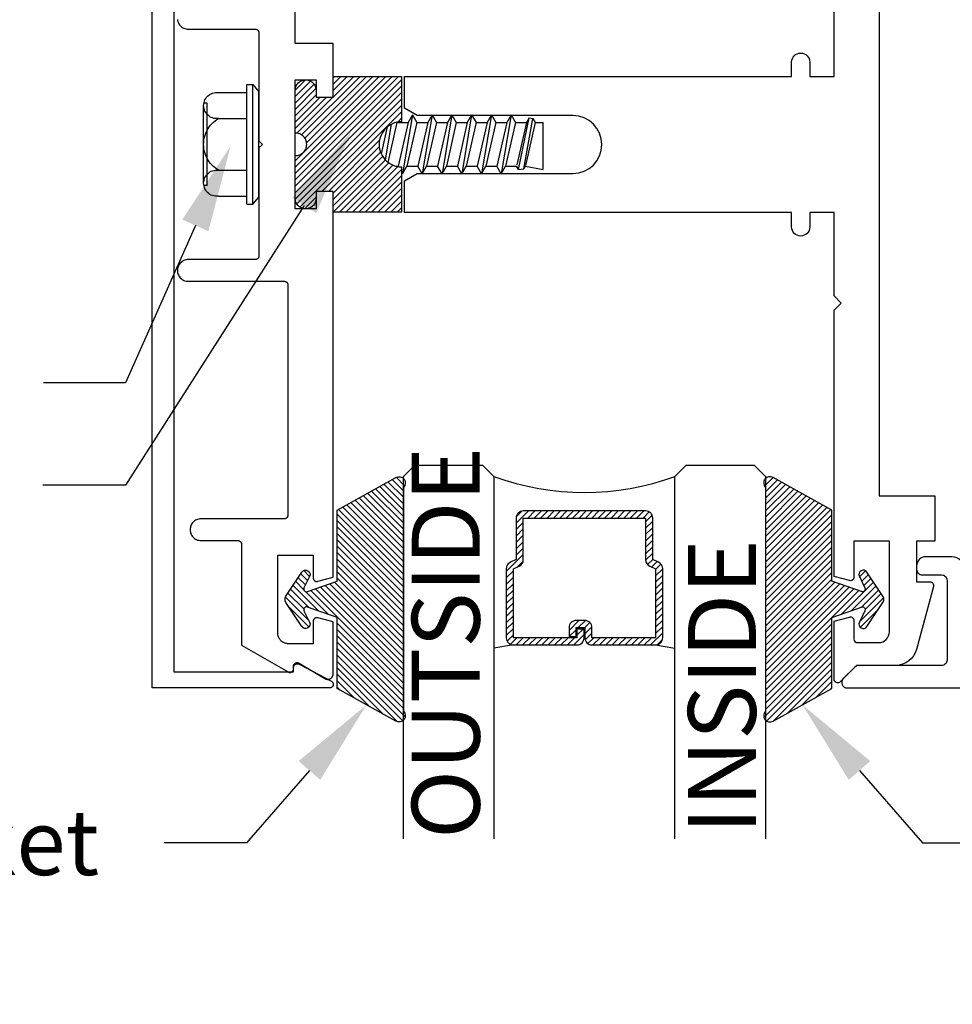
# Model space of a CAD drawing. Units: inches. Extents: x 0 to 108, y 0 to 43.
# Drawn here: x 3 to 5, y 26 to 29 of the extents above; entities that cross this region are included whole.
import ezdxf
from ezdxf import colors
from ezdxf.entities.mleader import LeaderData, LeaderLine
from ezdxf.math import Vec2, Vec3

# ---------------------------------------------------------------- set-up
doc = ezdxf.new("R2010")
doc.units = ezdxf.units.IN
doc.header["$LTSCALE"] = 0.5
doc.header["$MEASUREMENT"] = 0
for name, color, linetype in [('Arcadia-Profile', 6, 'Continuous'), ('Arcadia-Shade', 8, 'Continuous'), ('Arcadia-Text', 3, 'Continuous')]:
    doc.layers.add(name, color=color, linetype=linetype)
doc.styles.get("Standard").update_dxf_attribs({"font": 'ARIALN.TTF'})
pattern_1 = [(45, (-30.979591, 80.587372), (-0.0088388348, 0.0088388348), [])]

# ---------------------------------------------------------------- blocks, each defined once
blk = doc.blocks.new('OPG1986IP')
at = {"layer": 'Arcadia-Shade', "lineweight": -3}
h = blk.add_hatch(dxfattribs=at)
h.set_pattern_fill('ANSI31', color=256, scale=0.1, style=0)
h.set_pattern_definition(pattern_1)
h.paths.add_polyline_path([(-0.4324, -0.014), (-0.4274, -0.0098), (-0.4219, -0.0063), (-0.4161, -0.0033), (-0.4101, -0.0009), (-0.4039, 0.0008), (-0.4039, 0.0008), (-0.3974, 0.0019), (-0.3909, 0.0023), (-0.3909, 0.1273), (-0.5799, 0.1273), (-0.5799, 0.0698), (-0.6269, 0.0698), (-0.6269, 0.0888), (-0.627, 0.0918), (-0.6275, 0.0948), (-0.6283, 0.0977), (-0.6294, 0.1006), (-0.6308, 0.1033), (-0.6324, 0.1058), (-0.6343, 0.1082), (-0.6365, 0.1103), (-0.6388, 0.1122), (-0.6414, 0.1139), (-0.6441, 0.1153), (-0.6469, 0.1163), (-0.6498, 0.1171), (-0.6528, 0.1176), (-0.6559, 0.1178), (-0.6589, 0.1176), (-0.6619, 0.1171), (-0.6648, 0.1163), (-0.6677, 0.1153), (-0.6704, 0.1139), (-0.6729, 0.1122), (-0.6753, 0.1103), (-0.6774, 0.1082), (-0.6793, 0.1058), (-0.681, 0.1033), (-0.6824, 0.1006), (-0.6835, 0.0977), (-0.6842, 0.0948), (-0.6847, 0.0918), (-0.6849, 0.0888), (-0.6849, -0.0292), (-0.6816, -0.0293), (-0.6783, -0.0297), (-0.6751, -0.0305), (-0.6719, -0.0316), (-0.669, -0.033), (-0.6661, -0.0348), (-0.6635, -0.0368), (-0.6612, -0.0391), (-0.659, -0.0417), (-0.6572, -0.0444), (-0.6557, -0.0474), (-0.6545, -0.0505), (-0.6536, -0.0537), (-0.6531, -0.0569), (-0.6529, -0.0602), (-0.6531, -0.0635), (-0.6536, -0.0668), (-0.6545, -0.07), (-0.6557, -0.0731), (-0.6572, -0.076), (-0.659, -0.0788), (-0.6612, -0.0813), (-0.6635, -0.0836), (-0.6661, -0.0857), (-0.669, -0.0874), (-0.6719, -0.0889), (-0.6751, -0.09), (-0.6783, -0.0907), (-0.6816, -0.0912), (-0.6849, -0.0912), (-0.6849, -0.2092), (-0.6847, -0.2123), (-0.6842, -0.2153), (-0.6835, -0.2182), (-0.6824, -0.221), (-0.681, -0.2237), (-0.6793, -0.2263), (-0.6774, -0.2286), (-0.6753, -0.2308), (-0.6729, -0.2327), (-0.6704, -0.2343), (-0.6677, -0.2357), (-0.6648, -0.2368), (-0.6619, -0.2376), (-0.6589, -0.2381), (-0.6559, -0.2382), (-0.6528, -0.2381), (-0.6498, -0.2376), (-0.6469, -0.2368), (-0.6441, -0.2357), (-0.6414, -0.2343), (-0.6388, -0.2327), (-0.6365, -0.2308), (-0.6343, -0.2286), (-0.6324, -0.2263), (-0.6308, -0.2237), (-0.6294, -0.221), (-0.6283, -0.2182), (-0.6275, -0.2153), (-0.627, -0.2123), (-0.6269, -0.2092), (-0.6269, -0.1902), (-0.5799, -0.1902), (-0.5799, -0.2469), (-0.579, -0.2477), (-0.3909, -0.2477), (-0.3909, -0.123), (-0.3912, -0.1227), (-0.3974, -0.1223), (-0.4038, -0.1213), (-0.4101, -0.1195), (-0.4161, -0.1172), (-0.4219, -0.1142), (-0.4284, -0.1099), (-0.4283, -0.1098), (-0.4324, -0.1065), (-0.437, -0.1019), (-0.4411, -0.0968), (-0.4446, -0.0913), (-0.4472, -0.0862), (-0.4472, -0.0863), (-0.4498, -0.0794), (-0.4515, -0.0732), (-0.4525, -0.0667), (-0.4529, -0.0602), (-0.4525, -0.0537), (-0.4515, -0.0473), (-0.4498, -0.041), (-0.4475, -0.0349), (-0.4446, -0.0291), (-0.4411, -0.0237), (-0.437, -0.0186)])
h = blk.add_hatch(dxfattribs=at)
h.set_pattern_fill('ANSI31', color=256, scale=0.1, style=0)
h.set_pattern_definition(pattern_1)
h.paths.add_polyline_path([(-0.4324, -0.014), (-0.4274, -0.0098), (-0.4219, -0.0063), (-0.4161, -0.0033), (-0.4101, -0.0009), (-0.4039, 0.0008), (-0.4039, 0.0008), (-0.3974, 0.0019), (-0.3909, 0.0023), (-0.3909, 0.1273), (-0.5799, 0.1273), (-0.5799, 0.0698), (-0.6269, 0.0698), (-0.6269, 0.0888), (-0.627, 0.0918), (-0.6275, 0.0948), (-0.6283, 0.0977), (-0.6294, 0.1006), (-0.6308, 0.1033), (-0.6324, 0.1058), (-0.6343, 0.1082), (-0.6365, 0.1103), (-0.6388, 0.1122), (-0.6414, 0.1139), (-0.6441, 0.1153), (-0.6469, 0.1163), (-0.6498, 0.1171), (-0.6528, 0.1176), (-0.6559, 0.1178), (-0.6589, 0.1176), (-0.6619, 0.1171), (-0.6648, 0.1163), (-0.6677, 0.1153), (-0.6704, 0.1139), (-0.6729, 0.1122), (-0.6753, 0.1103), (-0.6774, 0.1082), (-0.6793, 0.1058), (-0.681, 0.1033), (-0.6824, 0.1006), (-0.6835, 0.0977), (-0.6842, 0.0948), (-0.6847, 0.0918), (-0.6849, 0.0888), (-0.6849, -0.0292), (-0.6816, -0.0293), (-0.6783, -0.0297), (-0.6751, -0.0305), (-0.6719, -0.0316), (-0.669, -0.033), (-0.6661, -0.0348), (-0.6635, -0.0368), (-0.6612, -0.0391), (-0.659, -0.0417), (-0.6572, -0.0444), (-0.6557, -0.0474), (-0.6545, -0.0505), (-0.6536, -0.0537), (-0.6531, -0.0569), (-0.6529, -0.0602), (-0.6531, -0.0635), (-0.6536, -0.0668), (-0.6545, -0.07), (-0.6557, -0.0731), (-0.6572, -0.076), (-0.659, -0.0788), (-0.6612, -0.0813), (-0.6635, -0.0836), (-0.6661, -0.0857), (-0.669, -0.0874), (-0.6719, -0.0889), (-0.6751, -0.09), (-0.6783, -0.0907), (-0.6816, -0.0912), (-0.6849, -0.0912), (-0.6849, -0.2092), (-0.6847, -0.2123), (-0.6842, -0.2153), (-0.6835, -0.2182), (-0.6824, -0.221), (-0.681, -0.2237), (-0.6793, -0.2263), (-0.6774, -0.2286), (-0.6753, -0.2308), (-0.6729, -0.2327), (-0.6704, -0.2343), (-0.6677, -0.2357), (-0.6648, -0.2368), (-0.6619, -0.2376), (-0.6589, -0.2381), (-0.6559, -0.2382), (-0.6528, -0.2381), (-0.6498, -0.2376), (-0.6469, -0.2368), (-0.6441, -0.2357), (-0.6414, -0.2343), (-0.6388, -0.2327), (-0.6365, -0.2308), (-0.6343, -0.2286), (-0.6324, -0.2263), (-0.6308, -0.2237), (-0.6294, -0.221), (-0.6283, -0.2182), (-0.6275, -0.2153), (-0.627, -0.2123), (-0.6269, -0.2092), (-0.6269, -0.1902), (-0.5799, -0.1902), (-0.5799, -0.2469), (-0.579, -0.2477), (-0.3909, -0.2477), (-0.3909, -0.123), (-0.3912, -0.1227), (-0.3974, -0.1223), (-0.4038, -0.1213), (-0.4101, -0.1195), (-0.4161, -0.1172), (-0.4219, -0.1142), (-0.4284, -0.1099), (-0.4283, -0.1098), (-0.4324, -0.1065), (-0.437, -0.1019), (-0.4411, -0.0968), (-0.4446, -0.0913), (-0.4472, -0.0862), (-0.4472, -0.0863), (-0.4498, -0.0794), (-0.4515, -0.0732), (-0.4525, -0.0667), (-0.4529, -0.0602), (-0.4525, -0.0537), (-0.4515, -0.0473), (-0.4498, -0.041), (-0.4475, -0.0349), (-0.4446, -0.0291), (-0.4411, -0.0237), (-0.437, -0.0186)])
at = {"layer": 'Arcadia-Profile'}
blk.add_lwpolyline([(-0.6269, -0.1902), (-0.6269, -0.2092), (-0.627, -0.2123), (-0.6275, -0.2153), (-0.6283, -0.2182), (-0.6294, -0.221), (-0.6308, -0.2237), (-0.6324, -0.2263), (-0.6343, -0.2286), (-0.6365, -0.2308), (-0.6388, -0.2327), (-0.6414, -0.2343), (-0.6441, -0.2357), (-0.6469, -0.2368), (-0.6498, -0.2376), (-0.6528, -0.2381), (-0.6559, -0.2382), (-0.6589, -0.2381), (-0.6619, -0.2376), (-0.6648, -0.2368), (-0.6677, -0.2357), (-0.6704, -0.2343), (-0.6729, -0.2327), (-0.6753, -0.2308), (-0.6774, -0.2286), (-0.6793, -0.2263), (-0.681, -0.2237), (-0.6824, -0.221), (-0.6835, -0.2182), (-0.6842, -0.2153), (-0.6847, -0.2123), (-0.6849, -0.2092), (-0.6849, -0.0912), (-0.6816, -0.0912), (-0.6783, -0.0907), (-0.6751, -0.09), (-0.6719, -0.0889), (-0.669, -0.0874), (-0.6661, -0.0857), (-0.6635, -0.0836), (-0.6612, -0.0813), (-0.659, -0.0788), (-0.6572, -0.076), (-0.6557, -0.0731), (-0.6545, -0.07), (-0.6536, -0.0668), (-0.6531, -0.0635), (-0.6529, -0.0602), (-0.6531, -0.0569), (-0.6536, -0.0537), (-0.6545, -0.0505), (-0.6557, -0.0474), (-0.6572, -0.0444), (-0.659, -0.0417), (-0.6612, -0.0391), (-0.6635, -0.0368), (-0.6661, -0.0348), (-0.669, -0.033), (-0.6719, -0.0316), (-0.6751, -0.0305), (-0.6783, -0.0297), (-0.6816, -0.0293), (-0.6849, -0.0292), (-0.6849, 0.0888), (-0.6847, 0.0918), (-0.6842, 0.0948), (-0.6835, 0.0977), (-0.6824, 0.1006), (-0.681, 0.1033), (-0.6793, 0.1058), (-0.6774, 0.1082), (-0.6753, 0.1103), (-0.6729, 0.1122), (-0.6704, 0.1139), (-0.6677, 0.1153), (-0.6648, 0.1163), (-0.6619, 0.1171), (-0.6589, 0.1176), (-0.6559, 0.1178), (-0.6528, 0.1176), (-0.6498, 0.1171), (-0.6469, 0.1163), (-0.6441, 0.1153), (-0.6414, 0.1139), (-0.6388, 0.1122), (-0.6365, 0.1103), (-0.6343, 0.1082), (-0.6324, 0.1058), (-0.6308, 0.1033), (-0.6294, 0.1006), (-0.6283, 0.0977), (-0.6275, 0.0948), (-0.627, 0.0918), (-0.6269, 0.0888), (-0.6269, 0.0698), (-0.5799, 0.0698), (-0.5799, 0.1273), (-0.3909, 0.1273), (-0.3909, 0.0023), (-0.3974, 0.0019), (-0.4038, 0.0008), (-0.4101, -0.0009), (-0.4161, -0.0033), (-0.4219, -0.0063), (-0.4274, -0.0098), (-0.4324, -0.014), (-0.437, -0.0186), (-0.4411, -0.0237), (-0.4446, -0.0291), (-0.4475, -0.0349), (-0.4498, -0.041), (-0.4515, -0.0473), (-0.4525, -0.0537), (-0.4529, -0.0602), (-0.4525, -0.0667), (-0.4515, -0.0732), (-0.4498, -0.0794), (-0.4475, -0.0855), (-0.4446, -0.0913), (-0.4411, -0.0968), (-0.437, -0.1019), (-0.4324, -0.1065), (-0.4274, -0.1106), (-0.4219, -0.1142), (-0.4161, -0.1172), (-0.4101, -0.1195), (-0.4038, -0.1213), (-0.3974, -0.1223), (-0.3909, -0.1227), (-0.3909, -0.2477), (-0.5799, -0.2477), (-0.5799, -0.1902)], close=True, dxfattribs=at)
blk.add_lwpolyline([(-0.6269, -0.1902), (-0.6269, -0.2092), (-0.627, -0.2123), (-0.6275, -0.2153), (-0.6283, -0.2182), (-0.6294, -0.221), (-0.6308, -0.2237), (-0.6324, -0.2263), (-0.6343, -0.2286), (-0.6365, -0.2308), (-0.6388, -0.2327), (-0.6414, -0.2343), (-0.6441, -0.2357), (-0.6469, -0.2368), (-0.6498, -0.2376), (-0.6528, -0.2381), (-0.6559, -0.2382), (-0.6589, -0.2381), (-0.6619, -0.2376), (-0.6648, -0.2368), (-0.6677, -0.2357), (-0.6704, -0.2343), (-0.6729, -0.2327), (-0.6753, -0.2308), (-0.6774, -0.2286), (-0.6793, -0.2263), (-0.681, -0.2237), (-0.6824, -0.221), (-0.6835, -0.2182), (-0.6842, -0.2153), (-0.6847, -0.2123), (-0.6849, -0.2092), (-0.6849, -0.0912), (-0.6816, -0.0912), (-0.6783, -0.0907), (-0.6751, -0.09), (-0.6719, -0.0889), (-0.669, -0.0874), (-0.6661, -0.0857), (-0.6635, -0.0836), (-0.6612, -0.0813), (-0.659, -0.0788), (-0.6572, -0.076), (-0.6557, -0.0731), (-0.6545, -0.07), (-0.6536, -0.0668), (-0.6531, -0.0635), (-0.6529, -0.0602), (-0.6531, -0.0569), (-0.6536, -0.0537), (-0.6545, -0.0505), (-0.6557, -0.0474), (-0.6572, -0.0444), (-0.659, -0.0417), (-0.6612, -0.0391), (-0.6635, -0.0368), (-0.6661, -0.0348), (-0.669, -0.033), (-0.6719, -0.0316), (-0.6751, -0.0305), (-0.6783, -0.0297), (-0.6816, -0.0293), (-0.6849, -0.0292), (-0.6849, 0.0888), (-0.6847, 0.0918), (-0.6842, 0.0948), (-0.6835, 0.0977), (-0.6824, 0.1006), (-0.681, 0.1033), (-0.6793, 0.1058), (-0.6774, 0.1082), (-0.6753, 0.1103), (-0.6729, 0.1122), (-0.6704, 0.1139), (-0.6677, 0.1153), (-0.6648, 0.1163), (-0.6619, 0.1171), (-0.6589, 0.1176), (-0.6559, 0.1178), (-0.6528, 0.1176), (-0.6498, 0.1171), (-0.6469, 0.1163), (-0.6441, 0.1153), (-0.6414, 0.1139), (-0.6388, 0.1122), (-0.6365, 0.1103), (-0.6343, 0.1082), (-0.6324, 0.1058), (-0.6308, 0.1033), (-0.6294, 0.1006), (-0.6283, 0.0977), (-0.6275, 0.0948), (-0.627, 0.0918), (-0.6269, 0.0888), (-0.6269, 0.0698), (-0.5799, 0.0698), (-0.5799, 0.1273), (-0.3909, 0.1273), (-0.3909, 0.0023), (-0.3974, 0.0019), (-0.4038, 0.0008), (-0.4101, -0.0009), (-0.4161, -0.0033), (-0.4219, -0.0063), (-0.4274, -0.0098), (-0.4324, -0.014), (-0.437, -0.0186), (-0.4411, -0.0237), (-0.4446, -0.0291), (-0.4475, -0.0349), (-0.4498, -0.041), (-0.4515, -0.0473), (-0.4525, -0.0537), (-0.4529, -0.0602), (-0.4525, -0.0667), (-0.4515, -0.0732), (-0.4498, -0.0794), (-0.4475, -0.0855), (-0.4446, -0.0913), (-0.4411, -0.0968), (-0.437, -0.1019), (-0.4324, -0.1065), (-0.4274, -0.1106), (-0.4219, -0.1142), (-0.4161, -0.1172), (-0.4101, -0.1195), (-0.4038, -0.1213), (-0.3974, -0.1223), (-0.3909, -0.1227), (-0.3909, -0.2477), (-0.5799, -0.2477), (-0.5799, -0.1902)], close=True, dxfattribs=at)
at = {"layer": 'Arcadia-Profile', "extrusion": (0, -1e-16, -1)}
for points in [[(0.8964, 0.0112), (0.9005, 0.0109), (0.9046, 0.011), (0.9086, 0.0116), (0.9126, 0.0127), (0.9164, 0.0142), (0.9201, 0.0161), (0.9235, 0.0184), (0.9266, 0.0211), (0.9293, 0.0241), (0.9317, 0.0275), (0.9338, 0.0311), (0.9354, 0.0348), (0.9365, 0.0388), (0.9372, 0.0428), (0.9375, 0.0469), (0.9372, 0.051), (0.9365, 0.0551), (0.9354, 0.059), (0.9338, 0.0628), (0.9317, 0.0664), (0.9293, 0.0697), (0.9266, 0.0728), (0.9235, 0.0755), (0.9201, 0.0778), (0.9164, 0.0797), (0.9126, 0.0812), (0.9086, 0.0823), (0.9046, 0.0829), (0.9005, 0.083), (0.8964, 0.0827)], [(0.8964, 0.0112), (0.9005, 0.0109), (0.9046, 0.011), (0.9086, 0.0116), (0.9126, 0.0127), (0.9164, 0.0142), (0.9201, 0.0161), (0.9235, 0.0184), (0.9266, 0.0211), (0.9293, 0.0241), (0.9317, 0.0275), (0.9338, 0.0311), (0.9354, 0.0348), (0.9365, 0.0388), (0.9372, 0.0428), (0.9375, 0.0469), (0.9372, 0.051), (0.9365, 0.0551), (0.9354, 0.059), (0.9338, 0.0628), (0.9317, 0.0664), (0.9293, 0.0697), (0.9266, 0.0728), (0.9235, 0.0755), (0.9201, 0.0778), (0.9164, 0.0797), (0.9126, 0.0812), (0.9086, 0.0823), (0.9046, 0.0829), (0.9005, 0.083), (0.8964, 0.0827)], [(0.8964, 0.0827), (0.818, 0.0827)], [(0.8964, 0.0827), (0.818, 0.0827)], [(0.818, -0.2252), (0.818, 0.1048)], [(0.818, 0.1048), (0.8015, 0.1048)], [(0.818, -0.2252), (0.818, 0.1048)], [(0.818, 0.1048), (0.8015, 0.1048)], [(0.8015, -0.2252), (0.8015, 0.1048)], [(0.8015, 0.1048), (0.785, 0.0851)], [(0.8015, -0.2252), (0.8015, 0.1048)], [(0.8015, 0.1048), (0.785, 0.0851)], [(0.785, -0.2056), (0.785, 0.0851)], [(0.785, -0.2056), (0.785, 0.0851)], [(0.9276, 0.0536), (0.9375, 0.0536)], [(0.9276, 0.0536), (0.9375, 0.0536)], [(0.9375, -0.1674), (0.9375, 0.0469)], [(0.9375, -0.1674), (0.9375, 0.0469)], [(0.9276, -0.1741), (0.9276, 0.0536)], [(0.9276, -0.1741), (0.9276, 0.0536)], [(0.8964, -0.1317), (0.9012, -0.1286), (0.9059, -0.1252), (0.9103, -0.1215), (0.9144, -0.1175), (0.9182, -0.1132), (0.9218, -0.1087), (0.925, -0.1039), (0.9278, -0.0989), (0.9304, -0.0937), (0.9325, -0.0884), (0.9343, -0.0829), (0.9357, -0.0774), (0.9367, -0.0717), (0.9373, -0.066), (0.9375, -0.0602), (0.9373, -0.0545), (0.9367, -0.0488), (0.9357, -0.0431), (0.9343, -0.0375), (0.9325, -0.032), (0.9304, -0.0267), (0.9278, -0.0215), (0.925, -0.0166), (0.9218, -0.0118), (0.9182, -0.0072), (0.9144, -0.003), (0.9103, 0.001), (0.9059, 0.0048), (0.9012, 0.0082), (0.8964, 0.0112)], [(0.8964, -0.1317), (0.9012, -0.1286), (0.9059, -0.1252), (0.9103, -0.1215), (0.9144, -0.1175), (0.9182, -0.1132), (0.9218, -0.1087), (0.925, -0.1039), (0.9278, -0.0989), (0.9304, -0.0937), (0.9325, -0.0884), (0.9343, -0.0829), (0.9357, -0.0774), (0.9367, -0.0717), (0.9373, -0.066), (0.9375, -0.0602), (0.9373, -0.0545), (0.9367, -0.0488), (0.9357, -0.0431), (0.9343, -0.0375), (0.9325, -0.032), (0.9304, -0.0267), (0.9278, -0.0215), (0.925, -0.0166), (0.9218, -0.0118), (0.9182, -0.0072), (0.9144, -0.003), (0.9103, 0.001), (0.9059, 0.0048), (0.9012, 0.0082), (0.8964, 0.0112)], [(0.8964, 0.0112), (0.818, 0.0112)], [(0.8964, 0.0112), (0.818, 0.0112)], [(0.4035, 0), (0.4284, -0.1099)], [(0.4035, 0), (0.4284, -0.1099)], [(0.4039, 0.0008), (0.4035, 0)], [(0.4039, 0.0008), (0.4035, 0)], [(0.4035, 0), (0.3731, 0)], [(0.4035, 0), (0.3731, 0)], [(0.3731, 0), (0.4004, -0.1205)], [(0.3731, 0), (0.4004, -0.1205)], [(0.361, 0.0209), (0.3883, -0.1414)], [(0.361, 0.0209), (0.3883, -0.1414)], [(0.3489, 0), (0.3762, -0.1205)], [(0.3489, 0), (0.3762, -0.1205)], [(0.361, 0.0209), (0.3731, 0)], [(0.361, 0.0209), (0.3731, 0)], [(0.361, 0.0209), (0.3489, 0)], [(0.361, 0.0209), (0.3489, 0)], [(0.3489, 0), (0.3186, 0)], [(0.3489, 0), (0.3186, 0)], [(0.3186, 0), (0.3458, -0.1205)], [(0.3186, 0), (0.3458, -0.1205)], [(0.3065, 0.0209), (0.3337, -0.1414)], [(0.3065, 0.0209), (0.3337, -0.1414)], [(0.2944, 0), (0.3216, -0.1205)], [(0.2944, 0), (0.3216, -0.1205)], [(0.3065, 0.0209), (0.3186, 0)], [(0.3065, 0.0209), (0.3186, 0)], [(0.3065, 0.0209), (0.2944, 0)], [(0.3065, 0.0209), (0.2944, 0)], [(0.2944, 0), (0.264, 0)], [(0.2944, 0), (0.264, 0)], [(0.264, 0), (0.2913, -0.1205)], [(0.264, 0), (0.2913, -0.1205)], [(0.2519, 0.0209), (0.2792, -0.1414)], [(0.2519, 0.0209), (0.2792, -0.1414)], [(0.2398, 0), (0.2671, -0.1205)], [(0.2398, 0), (0.2671, -0.1205)], [(0.2519, 0.0209), (0.264, 0)], [(0.2519, 0.0209), (0.264, 0)], [(0.2519, 0.0209), (0.2398, 0)], [(0.2519, 0.0209), (0.2398, 0)], [(0.2398, 0), (0.2094, 0)], [(0.2398, 0), (0.2094, 0)], [(0.2094, 0), (0.2367, -0.1205)], [(0.2094, 0), (0.2367, -0.1205)], [(0.1973, 0.0209), (0.2246, -0.1414)], [(0.1973, 0.0209), (0.2246, -0.1414)], [(0.1853, 0), (0.2125, -0.1205)], [(0.1853, 0), (0.2125, -0.1205)], [(0.1973, 0.0209), (0.2094, 0)], [(0.1973, 0.0209), (0.2094, 0)], [(0.1973, 0.0209), (0.1853, 0)], [(0.1973, 0.0209), (0.1853, 0)], [(0.1853, 0), (0.1549, 0)], [(0.1853, 0), (0.1549, 0)], [(0.1549, 0), (0.1822, -0.1205)], [(0.1549, 0), (0.1822, -0.1205)], [(0.1428, 0.0209), (0.1701, -0.1414)], [(0.1428, 0.0209), (0.1701, -0.1414)], [(0.1307, 0), (0.158, -0.1205)], [(0.1307, 0), (0.158, -0.1205)], [(0.1428, 0.0209), (0.1549, 0)], [(0.1428, 0.0209), (0.1549, 0)], [(0.1428, 0.0209), (0.1307, 0)], [(0.1428, 0.0209), (0.1307, 0)], [(0.1307, 0), (0.1003, 0)], [(0.1307, 0), (0.1003, 0)], [(0.1003, 0), (0.1276, -0.1205)], [(0.1003, 0), (0.1276, -0.1205)], [(0.0882, 0.0209), (0.1155, -0.1414)], [(0.0882, 0.0209), (0.1155, -0.1414)], [(0.0761, 0), (0.1034, -0.1205)], [(0.0761, 0), (0.1034, -0.1205)], [(0.0882, 0.0209), (0.1003, 0)], [(0.0882, 0.0209), (0.1003, 0)], [(0.0882, 0.0209), (0.0761, 0)], [(0.0882, 0.0209), (0.0761, 0)], [(0.0761, 0), (0.0458, 0)], [(0.0761, 0), (0.0458, 0)], [(0.0676, -0.1298), (0.0385, 0.0127)], [(0.0676, -0.1298), (0.0385, 0.0127)], [(0.0531, -0.1278), (0.0281, 0.0112)], [(0.0531, -0.1278), (0.0281, 0.0112)], [(0.0216, 0), (0.0484, -0.1183)], [(0.0216, 0), (0.0484, -0.1183)], [(0.0385, 0.0127), (0.0458, 0)], [(0.0385, 0.0127), (0.0458, 0)], [(0.0385, 0.0127), (0.0281, 0.0112)], [(0.0385, 0.0127), (0.0281, 0.0112)], [(0.0281, 0.0112), (0.0216, 0)], [(0.0281, 0.0112), (0.0216, 0)], [(0.0216, 0), (0, 0)], [(0.0216, 0), (0, 0)], [(0, -0.1297), (0, 0)], [(0, -0.1297), (0, 0)], [(0.4304, -0.0123), (0.4472, -0.0863)], [(0.4304, -0.0123), (0.4472, -0.0863)], [(0.42, -0.0052), (0.4363, -0.1026)], [(0.42, -0.0052), (0.4363, -0.1026)], [(0.0458, 0), (0.0722, -0.1168)], [(0.0458, 0), (0.0722, -0.1168)], [(0.8964, -0.2031), (0.9005, -0.2035), (0.9046, -0.2033), (0.9086, -0.2027), (0.9126, -0.2017), (0.9164, -0.2002), (0.9201, -0.1983), (0.9235, -0.1959), (0.9266, -0.1932), (0.9293, -0.1902), (0.9317, -0.1869), (0.9338, -0.1833), (0.9354, -0.1795), (0.9365, -0.1756), (0.9372, -0.1715), (0.9375, -0.1674), (0.9372, -0.1633), (0.9365, -0.1592), (0.9354, -0.1553), (0.9338, -0.1515), (0.9317, -0.1479), (0.9293, -0.1446), (0.9266, -0.1416), (0.9235, -0.1389), (0.9201, -0.1365), (0.9164, -0.1346), (0.9126, -0.1331), (0.9086, -0.1321), (0.9046, -0.1315), (0.9005, -0.1313), (0.8964, -0.1317)], [(0.8964, -0.2031), (0.9005, -0.2035), (0.9046, -0.2033), (0.9086, -0.2027), (0.9126, -0.2017), (0.9164, -0.2002), (0.9201, -0.1983), (0.9235, -0.1959), (0.9266, -0.1932), (0.9293, -0.1902), (0.9317, -0.1869), (0.9338, -0.1833), (0.9354, -0.1795), (0.9365, -0.1756), (0.9372, -0.1715), (0.9375, -0.1674), (0.9372, -0.1633), (0.9365, -0.1592), (0.9354, -0.1553), (0.9338, -0.1515), (0.9317, -0.1479), (0.9293, -0.1446), (0.9266, -0.1416), (0.9235, -0.1389), (0.9201, -0.1365), (0.9164, -0.1346), (0.9126, -0.1331), (0.9086, -0.1321), (0.9046, -0.1315), (0.9005, -0.1313), (0.8964, -0.1317)], [(0.8964, -0.1317), (0.818, -0.1317)], [(0.8964, -0.1317), (0.818, -0.1317)], [(0.4071, -0.1205), (0.4004, -0.1205)], [(0.4071, -0.1205), (0.4004, -0.1205)], [(0.3911, -0.1227), (0.3909, -0.123)], [(0.3911, -0.1227), (0.3909, -0.123)], [(0.3883, -0.1414), (0.3762, -0.1205)], [(0.3883, -0.1414), (0.3762, -0.1205)], [(0.3762, -0.1205), (0.3458, -0.1205)], [(0.3762, -0.1205), (0.3458, -0.1205)], [(0.3337, -0.1414), (0.3458, -0.1205)], [(0.3337, -0.1414), (0.3458, -0.1205)], [(0.3337, -0.1414), (0.3216, -0.1205)], [(0.3337, -0.1414), (0.3216, -0.1205)], [(0.3216, -0.1205), (0.2913, -0.1205)], [(0.3216, -0.1205), (0.2913, -0.1205)], [(0.2792, -0.1414), (0.2913, -0.1205)], [(0.2792, -0.1414), (0.2913, -0.1205)], [(0.2792, -0.1414), (0.2671, -0.1205)], [(0.2792, -0.1414), (0.2671, -0.1205)], [(0.2671, -0.1205), (0.2367, -0.1205)], [(0.2671, -0.1205), (0.2367, -0.1205)], [(0.2521, -0.1266), (0.2519, -0.1266)], [(0.2521, -0.1266), (0.2519, -0.1266)], [(0.2246, -0.1414), (0.2367, -0.1205)], [(0.2246, -0.1414), (0.2367, -0.1205)], [(0.2246, -0.1414), (0.2125, -0.1205)], [(0.2246, -0.1414), (0.2125, -0.1205)], [(0.2125, -0.1205), (0.1822, -0.1205)], [(0.2125, -0.1205), (0.1822, -0.1205)], [(0.1701, -0.1414), (0.1822, -0.1205)], [(0.1701, -0.1414), (0.1822, -0.1205)], [(0.1701, -0.1414), (0.158, -0.1205)], [(0.1701, -0.1414), (0.158, -0.1205)], [(0.158, -0.1205), (0.1276, -0.1205)], [(0.158, -0.1205), (0.1276, -0.1205)], [(0.1155, -0.1414), (0.1276, -0.1205)], [(0.1155, -0.1414), (0.1276, -0.1205)], [(0.1155, -0.1414), (0.1034, -0.1205)], [(0.1155, -0.1414), (0.1034, -0.1205)], [(0.1034, -0.1205), (0.0731, -0.1205)], [(0.1034, -0.1205), (0.0731, -0.1205)], [(0.0676, -0.1298), (0.0731, -0.1205)], [(0.0676, -0.1298), (0.0731, -0.1205)], [(0.0676, -0.1298), (0.0729, -0.1207)], [(0.0676, -0.1298), (0.0729, -0.1207)], [(0.0676, -0.1298), (0.0531, -0.1278)], [(0.0676, -0.1298), (0.0531, -0.1278)], [(0.0531, -0.1278), (0.049, -0.1206)], [(0.0531, -0.1278), (0.049, -0.1206)], [(0.049, -0.1206), (0, -0.1297)], [(0.049, -0.1206), (0, -0.1297)], [(0.3883, -0.1414), (0.3909, -0.1369)], [(0.3883, -0.1414), (0.3909, -0.1369)], [(0.9276, -0.1741), (0.9375, -0.1741)], [(0.9276, -0.1741), (0.9375, -0.1741)], [(0.8964, -0.2031), (0.818, -0.2031)], [(0.8964, -0.2031), (0.818, -0.2031)], [(0.8015, -0.2252), (0.785, -0.2056)], [(0.8015, -0.2252), (0.785, -0.2056)], [(0.818, -0.2252), (0.8015, -0.2252)], [(0.818, -0.2252), (0.8015, -0.2252)]]:
    blk.add_lwpolyline(points, dxfattribs=at)
at = {"layer": 'Arcadia-Profile'}
blk.add_lwpolyline([(-0.5799, -0.2469), (-0.579, -0.2477)], dxfattribs=at)
blk.add_lwpolyline([(-0.5799, -0.2469), (-0.579, -0.2477)], dxfattribs=at)
blk = doc.blocks.new('*U4')
at = {"layer": 'Arcadia-Shade'}
h = blk.add_hatch(dxfattribs=at)
h.set_pattern_fill('ANSI31', color=256, scale=0.1, style=0)
edge = h.paths.add_edge_path()
edge.add_line((0.2776, 0.282), (0.2625, 0.2514))
edge.add_arc((0.2728, 0.2454), 0.012, 149.9342, 329.9342)
edge.add_line((0.2832, 0.2394), (0.3274, 0.3054))
edge.add_arc((0.3144, 0.3141), 0.0156, 326.1593, 393.8407)
edge.add_line((0.3274, 0.3228), (0.2832, 0.3888))
edge.add_arc((0.2728, 0.3828), 0.012, 30.066, 210.066)
edge.add_line((0.2625, 0.3768), (0.2776, 0.3462))
edge.add_arc((0.2706, 0.3427), 0.00781, -109.3531, 26.2913, ccw=False)
edge.add_line((0.268, 0.3354), (0.1862, 0.3641))
edge.add_line((0.1862, 0.3641), (0.1862, 0.5601))
edge.add_line((0.1862, 0.5601), (0.0237, 0.6506))
edge.add_arc((0.0152, 0.6355), 0.0174, 60.8849, 225.4024)
edge.add_line((0.003, 0.6231), (0.003, 0.0051))
edge.add_arc((0.0152, -0.0073), 0.0174, 134.5976, 299.1151)
edge.add_line((0.0237, -0.0225), (0.1862, 0.0681))
edge.add_line((0.1862, 0.0681), (0.1862, 0.2641))
edge.add_line((0.1862, 0.2641), (0.268, 0.2928))
edge.add_arc((0.2706, 0.2854), 0.00781, -26.2913, 109.3532, ccw=False)
at = {"layer": 'Arcadia-Profile'}
blk.add_lwpolyline([(0.2776, 0.282), (0.2625, 0.2514, 1), (0.2832, 0.2394), (0.3274, 0.3054, 0.304211), (0.3274, 0.3228), (0.2832, 0.3888, 1), (0.2625, 0.3768), (0.2776, 0.3462, -0.672253), (0.268, 0.3354), (0.1862, 0.3641), (0.1862, 0.5601), (0.0237, 0.6506, 0.873259), (0.003, 0.6231), (0.003, 0.0051, 0.873259), (0.0237, -0.0225), (0.1862, 0.0681), (0.1862, 0.2641), (0.268, 0.2928, -0.672254)], format="xyb", close=True, dxfattribs=at)
blk = doc.blocks.new('*U45')
at = {"layer": 'Arcadia-Shade', "lineweight": -3}
h = blk.add_hatch(dxfattribs=at)
h.set_pattern_fill('ANSI31', color=256, scale=0.1, style=0)
h.set_pattern_definition([(45, (-12.490091, -10.793534), (-0.008838835, 0.008838835), [])])
edge = h.paths.add_edge_path()
edge.add_line((0.499, 0.4286), (0.523, 0.4286))
edge.add_arc((0.523, 0.4482), 0.0197, 270, 360)
edge.add_line((0.5427, 0.4482), (0.5427, 0.4732))
edge.add_line((0.5427, 0.4732), (0.523, 0.4732))
edge.add_line((0.523, 0.4732), (0.523, 0.4482))
edge.add_line((0.523, 0.4482), (0.499, 0.4482))
edge.add_line((0.499, 0.4482), (0.499, 0.4763))
edge.add_arc((0.4793, 0.4763), 0.0197, 360, 450)
edge.add_line((0.4793, 0.496), (0.3036, 0.496))
edge.add_arc((0.3036, 0.4763), 0.0197, 90, 180)
edge.add_line((0.284, 0.4763), (0.284, 0.2858))
edge.add_arc((0.3036, 0.2858), 0.0197, 180, 245.4529)
edge.add_line((0.2955, 0.2679), (0.3114, 0.2606))
edge.add_line((0.3114, 0.2606), (0.3114, 0.1457))
edge.add_arc((0.3311, 0.1457), 0.0197, 180, 270)
edge.add_line((0.3311, 0.126), (0.6689, 0.126))
edge.add_arc((0.6689, 0.1457), 0.0197, 270, 360)
edge.add_line((0.6886, 0.1457), (0.6886, 0.2606))
edge.add_line((0.6886, 0.2606), (0.7045, 0.2679))
edge.add_arc((0.6964, 0.2858), 0.0197, 294.5471, 360)
edge.add_line((0.716, 0.2858), (0.716, 0.4763))
edge.add_arc((0.6964, 0.4763), 0.0197, 0, 90)
edge.add_line((0.6964, 0.496), (0.5207, 0.496))
edge.add_arc((0.5207, 0.4763), 0.0197, 90, 180)
edge.add_line((0.501, 0.4763), (0.501, 0.4522))
edge.add_line((0.501, 0.4522), (0.5207, 0.4522))
edge.add_line((0.5207, 0.4522), (0.5207, 0.4763))
edge.add_line((0.5207, 0.4763), (0.6964, 0.4763))
edge.add_line((0.6964, 0.4763), (0.6964, 0.2858))
edge.add_line((0.6964, 0.2858), (0.6804, 0.2786))
edge.add_arc((0.6886, 0.2606), 0.0197, 114.5471, 180)
edge.add_line((0.6689, 0.2606), (0.6689, 0.1457))
edge.add_line((0.6689, 0.1457), (0.3311, 0.1457))
edge.add_line((0.3311, 0.1457), (0.3311, 0.2606))
edge.add_arc((0.3114, 0.2606), 0.0197, 0, 65.4529)
edge.add_line((0.3196, 0.2786), (0.3036, 0.2858))
edge.add_line((0.3036, 0.2858), (0.3036, 0.4763))
edge.add_line((0.3036, 0.4763), (0.4793, 0.4763))
edge.add_line((0.4793, 0.4763), (0.4793, 0.4482))
edge.add_arc((0.499, 0.4482), 0.0197, 180, 270)
at = {"layer": 'Arcadia-Profile'}
for p, q in [((0, 0.0312), (0, 1.0312)), ((0.25, 1.0312), (0.25, 0.0312)), ((0.75, 0.0312), (0.75, 1.0312)), ((1, 1.0312), (1, 0.0312)), ((0.3036, 0.496), (0.25, 0.5054)), ((0.6964, 0.496), (0.75, 0.5054)), ((0.708, 0.27), (0.7122, 0.2742)), ((0.0312, 0), (0, 0.0312)), ((0.0312, 0), (0, 0.0312)), ((0.0312, 0), (0, 0.0312)), ((0.0312, 0), (0, 0.0312)), ((0.0312, 0), (0, 0.0312)), ((0.25, 0.0312), (0.2188, 0)), ((0.25, 0.0312), (0.2188, 0)), ((0.7812, 0), (0.75, 0.0312)), ((1, 0.0312), (0.9688, 0)), ((0.2188, 0), (0.0312, 0)), ((0.2188, 0), (0.0312, 0)), ((0.9688, 0), (0.7812, 0))]:
    blk.add_line(p, q, dxfattribs=at)
blk.add_lwpolyline([(0.499, 0.4286), (0.523, 0.4286, 0.414214), (0.5427, 0.4482), (0.5427, 0.4732), (0.523, 0.4732), (0.523, 0.4482), (0.499, 0.4482), (0.499, 0.4763, 0.414214), (0.4793, 0.496), (0.3036, 0.496, 0.414214), (0.284, 0.4763), (0.284, 0.2858, 0.293619), (0.2955, 0.2679), (0.3114, 0.2606), (0.3114, 0.1457, 0.414214), (0.3311, 0.126), (0.6689, 0.126, 0.414214), (0.6886, 0.1457), (0.6886, 0.2606), (0.7045, 0.2679, 0.293619), (0.716, 0.2858), (0.716, 0.4763, 0.414214), (0.6964, 0.496), (0.5207, 0.496, 0.414214), (0.501, 0.4763), (0.501, 0.4522), (0.5207, 0.4522), (0.5207, 0.4763), (0.6964, 0.4763), (0.6964, 0.2858), (0.6804, 0.2786, 0.293619), (0.6689, 0.2606), (0.6689, 0.1457), (0.3311, 0.1457), (0.3311, 0.2606, 0.293619), (0.3196, 0.2786), (0.3036, 0.2858), (0.3036, 0.4763), (0.4793, 0.4763), (0.4793, 0.4482, 0.414214)], format="xyb", close=True, dxfattribs=at)
blk.add_arc((0.5, -0.6625), 0.7374, 70.1835, 109.8165, dxfattribs=at)

msp = doc.modelspace()

# ---------------------------------------------------------------- linework, layer by layer
at = {"layer": 'Arcadia-Profile'}
for points in [[(3.00158, 30.11813), (3.00158, 27.20803), (3.33225, 27.20803), (3.33225, 27.22003), (3.33227, 27.22072), (3.33235, 27.22142), (3.33247, 27.22211), (3.33264, 27.22278), (3.33285, 27.22345), (3.33311, 27.22409), (3.33342, 27.22472), (3.33377, 27.22533), (3.33416, 27.22591), (3.33459, 27.22646), (3.33506, 27.22697), (3.33556, 27.22746), (3.33609, 27.22791), (3.33666, 27.22832), (3.33725, 27.22869), (3.33787, 27.22902), (3.3385, 27.2293), (3.33916, 27.22954), (3.33983, 27.22973), (3.34051, 27.22988), (3.3412, 27.22997), (3.3419, 27.23002), (3.3426, 27.23002), (3.34329, 27.22997), (3.34399, 27.22988), (3.34467, 27.22973), (3.34534, 27.22954), (3.346, 27.2293), (3.34663, 27.22902), (3.34725, 27.22869), (3.4366, 27.18169), (3.43734, 27.18122), (3.43803, 27.18069), (3.43867, 27.1801), (3.43926, 27.17945), (3.43979, 27.17876), (3.44026, 27.17802), (3.44066, 27.17725), (3.441, 27.17644), (3.44126, 27.17561), (3.44145, 27.17476), (3.44156, 27.1739), (3.4416, 27.17302), (3.44156, 27.17215), (3.44145, 27.17129), (3.44126, 27.17044), (3.441, 27.1696), (3.44066, 27.1688), (3.44026, 27.16802), (3.43979, 27.16729), (3.43926, 27.1666), (3.43867, 27.16595), (3.43803, 27.16536), (3.43734, 27.16483), (3.4366, 27.16436), (3.43583, 27.16396), (3.43502, 27.16363), (3.43419, 27.16336), (3.43334, 27.16318), (3.43247, 27.16306), (3.4316, 27.16302), (2.94157, 27.16302), (2.94157, 30.16314)], [(3.01147, 29.00849), (3.01197, 29.00539), (3.01278, 29.00236), (3.0139, 28.99942), (3.01533, 28.99663), (3.01704, 28.99399), (3.01902, 28.99155), (3.02124, 28.98933), (3.02368, 28.98736), (3.02631, 28.98565), (3.02911, 28.98422), (3.03204, 28.9831), (3.03507, 28.98228), (3.03817, 28.98179), (3.04131, 28.98163), (3.22633, 28.98163), (3.22686, 28.98161), (3.22738, 28.98157), (3.2279, 28.9815), (3.22841, 28.98141), (3.22892, 28.98129), (3.22943, 28.98114), (3.22992, 28.98096), (3.2304, 28.98076), (3.23087, 28.98054), (3.23133, 28.98029), (3.23178, 28.98001), (3.23221, 28.97972), (3.23263, 28.9794), (3.23303, 28.97906), (3.23341, 28.9787), (3.23377, 28.97832), (3.23411, 28.97792), (3.23443, 28.9775), (3.23472, 28.97707), (3.235, 28.97663), (3.23524, 28.97617), (3.23547, 28.97569), (3.23567, 28.97521), (3.23585, 28.97472), (3.23599, 28.97422), (3.23612, 28.97371), (3.23621, 28.97319), (3.23628, 28.97267), (3.23632, 28.97215), (3.23633, 28.97163), (3.23633, 28.67363), (3.24633, 28.66363), (3.23633, 28.65363), (3.23633, 28.35563), (3.23632, 28.3551), (3.23628, 28.35458), (3.23621, 28.35406), (3.23612, 28.35355), (3.23599, 28.35304), (3.23585, 28.35254), (3.23567, 28.35204), (3.23547, 28.35156), (3.23524, 28.35109), (3.235, 28.35063), (3.23472, 28.35018), (3.23443, 28.34975), (3.23411, 28.34933), (3.23377, 28.34894), (3.23341, 28.34856), (3.23303, 28.3482), (3.23263, 28.34786), (3.23221, 28.34754), (3.23178, 28.34724), (3.23133, 28.34697), (3.23087, 28.34672), (3.2304, 28.34649), (3.22992, 28.34629), (3.22943, 28.34612), (3.22892, 28.34597), (3.22841, 28.34585), (3.2279, 28.34575), (3.22738, 28.34568), (3.22686, 28.34564), (3.22633, 28.34563), (3.04131, 28.34563), (3.03817, 28.34546), (3.03507, 28.34497), (3.03204, 28.34416), (3.02911, 28.34303), (3.02631, 28.34161), (3.02368, 28.3399), (3.02124, 28.33792), (3.01902, 28.3357), (3.01704, 28.33326), (3.01533, 28.33063), (3.0139, 28.32783), (3.01278, 28.3249), (3.01197, 28.32186), (3.01147, 28.31876), (3.01131, 28.31563), (3.01147, 28.31249), (3.01197, 28.30939), (3.01278, 28.30636), (3.0139, 28.30342), (3.01533, 28.30063), (3.01704, 28.29799), (3.01902, 28.29555), (3.02124, 28.29333), (3.02368, 28.29136), (3.02631, 28.28965), (3.02911, 28.28822), (3.03204, 28.2871), (3.03507, 28.28628), (3.03817, 28.28579), (3.04131, 28.28563), (3.30633, 28.28563), (3.30686, 28.28561), (3.30738, 28.28557), (3.3079, 28.2855), (3.30841, 28.28541), (3.30892, 28.28529), (3.30943, 28.28514), (3.30992, 28.28496), (3.3104, 28.28476), (3.31087, 28.28454), (3.31133, 28.28429), (3.31178, 28.28401), (3.31221, 28.28372), (3.31263, 28.2834), (3.31303, 28.28306), (3.31341, 28.2827), (3.31377, 28.28232), (3.31411, 28.28192), (3.31443, 28.2815), (3.31472, 28.28107), (3.315, 28.28063), (3.31524, 28.28017), (3.31547, 28.27969), (3.31567, 28.27921), (3.31585, 28.27872), (3.31599, 28.27822), (3.31612, 28.27771), (3.31621, 28.27719), (3.31628, 28.27667), (3.31632, 28.27615), (3.31633, 28.27563), (3.31633, 27.63998), (3.31632, 27.63946), (3.31628, 27.63894), (3.31621, 27.63842), (3.31612, 27.6379), (3.31599, 27.63739), (3.31585, 27.63689), (3.31567, 27.6364), (3.31547, 27.63591), (3.31524, 27.63544), (3.315, 27.63498), (3.31472, 27.63454), (3.31443, 27.6341), (3.31411, 27.63369), (3.31377, 27.63329), (3.31341, 27.63291), (3.31303, 27.63255), (3.31263, 27.63221), (3.31221, 27.63189), (3.31178, 27.6316), (3.31133, 27.63132), (3.31087, 27.63107), (3.3104, 27.63085), (3.30992, 27.63065), (3.30943, 27.63047), (3.30892, 27.63032), (3.30841, 27.6302), (3.3079, 27.6301), (3.30738, 27.63004), (3.30686, 27.63), (3.30633, 27.62998), (3.07633, 27.62998), (3.0732, 27.62982), (3.0701, 27.62933), (3.06706, 27.62851), (3.06413, 27.62739), (3.06133, 27.62596), (3.0587, 27.62425), (3.05626, 27.62228), (3.05404, 27.62006), (3.05206, 27.61762), (3.05035, 27.61498), (3.04893, 27.61218), (3.0478, 27.60925), (3.04699, 27.60622), (3.0465, 27.60312), (3.04633, 27.59998), (3.0465, 27.59685), (3.04699, 27.59374), (3.0478, 27.59071), (3.04893, 27.58778), (3.05035, 27.58498), (3.05206, 27.58235), (3.05404, 27.57991), (3.05626, 27.57769), (3.0587, 27.57571), (3.06133, 27.574), (3.06413, 27.57258), (3.06706, 27.57145), (3.0701, 27.57064), (3.0732, 27.57015), (3.07633, 27.56998), (3.17833, 27.56998), (3.17886, 27.56997), (3.17938, 27.56993), (3.1799, 27.56986), (3.18041, 27.56976), (3.18092, 27.56964), (3.18143, 27.56949), (3.18192, 27.56932), (3.1824, 27.56912), (3.18287, 27.56889), (3.18333, 27.56864), (3.18378, 27.56837), (3.18421, 27.56807), (3.18463, 27.56775), (3.18503, 27.56741), (3.18541, 27.56705), (3.18577, 27.56667), (3.18611, 27.56627), (3.18643, 27.56586), (3.18672, 27.56543), (3.187, 27.56498), (3.18724, 27.56452), (3.18747, 27.56405), (3.18767, 27.56357), (3.18785, 27.56307), (3.18799, 27.56257), (3.18812, 27.56206), (3.18821, 27.56155), (3.18828, 27.56103), (3.18832, 27.56051), (3.18833, 27.55998), (3.18833, 27.2816), (3.31699, 27.20732), (3.31761, 27.20699), (3.31824, 27.20671), (3.3189, 27.20647), (3.31957, 27.20628), (3.32025, 27.20613), (3.32094, 27.20604), (3.32164, 27.20599), (3.32234, 27.20599), (3.32303, 27.20604), (3.32373, 27.20613), (3.32441, 27.20628), (3.32508, 27.20647), (3.32574, 27.20671), (3.32637, 27.20699), (3.32699, 27.20732), (3.32758, 27.20769), (3.32815, 27.2081), (3.32868, 27.20855), (3.32918, 27.20904), (3.32965, 27.20955), (3.33008, 27.2101), (3.33047, 27.21068), (3.33082, 27.21129), (3.33113, 27.21191), (3.33139, 27.21256), (3.3316, 27.21323), (3.33177, 27.2139), (3.33189, 27.21459), (3.33197, 27.21528), (3.33199, 27.21598), (3.33199, 27.22298), (3.33201, 27.22368), (3.33209, 27.22438), (3.33221, 27.22507), (3.33238, 27.22575), (3.3326, 27.22642), (3.33287, 27.22707), (3.33317, 27.2277), (3.33353, 27.22831), (3.33392, 27.22889), (3.33436, 27.22944), (3.33483, 27.22996), (3.33534, 27.23045), (3.33588, 27.2309), (3.33645, 27.23131), (3.33705, 27.23167), (3.33767, 27.232), (3.33831, 27.23228), (3.33898, 27.23252), (3.33965, 27.2327), (3.34034, 27.23284), (3.34104, 27.23294), (3.34174, 27.23298), (3.34244, 27.23297), (3.34314, 27.23291), (3.34384, 27.23281), (3.34452, 27.23265), (3.3452, 27.23245), (3.34585, 27.2322), (3.34649, 27.23191), (3.34711, 27.23157), (3.41866, 27.18896), (3.41958, 27.18846), (3.42054, 27.18802), (3.42153, 27.18764), (3.42254, 27.18734), (3.42356, 27.18711), (3.42461, 27.18695), (3.42566, 27.18687), (3.42671, 27.18686), (3.42776, 27.18692), (3.42881, 27.18706), (3.42984, 27.18727), (3.43085, 27.18755), (3.43185, 27.1879), (3.43281, 27.18832), (3.43375, 27.18881), (3.43464, 27.18936), (3.4355, 27.18998), (3.43631, 27.19065), (3.43707, 27.19138), (3.43778, 27.19216), (3.43843, 27.19299), (3.43903, 27.19386), (3.43956, 27.19477), (3.44002, 27.19571), (3.44042, 27.19669), (3.44075, 27.19769), (3.441, 27.19871), (3.44119, 27.19975), (3.4413, 27.2008), (3.44133, 27.20185), (3.44133, 27.34528), (3.39892, 27.35664), (3.39833, 27.35678), (3.39773, 27.35688), (3.39712, 27.35695), (3.39651, 27.35698), (3.3959, 27.35697), (3.39529, 27.35693), (3.39468, 27.35684), (3.39409, 27.35673), (3.39349, 27.35657), (3.39291, 27.35638), (3.39235, 27.35615), (3.39179, 27.35589), (3.39126, 27.3556), (3.39074, 27.35527), (3.39025, 27.35492), (3.38977, 27.35453), (3.38933, 27.35411), (3.3889, 27.35367), (3.38851, 27.35321), (3.38814, 27.35272), (3.38781, 27.35221), (3.38751, 27.35168), (3.38724, 27.35113), (3.387, 27.35057), (3.3868, 27.34999), (3.38663, 27.3494), (3.3865, 27.3488), (3.38641, 27.3482), (3.38635, 27.34759), (3.38633, 27.34698), (3.38633, 27.28498), (3.31833, 27.28498), (3.31676, 27.28502), (3.3152, 27.28515), (3.31364, 27.28535), (3.3121, 27.28564), (3.31057, 27.286), (3.30906, 27.28645), (3.30758, 27.28697), (3.30613, 27.28758), (3.30472, 27.28825), (3.30333, 27.289), (3.302, 27.28982), (3.3007, 27.29071), (3.29946, 27.29167), (3.29826, 27.29269), (3.29712, 27.29377), (3.29604, 27.29491), (3.29502, 27.2961), (3.29406, 27.29735), (3.29317, 27.29864), (3.29235, 27.29998), (3.2916, 27.30136), (3.29093, 27.30278), (3.29033, 27.30423), (3.2898, 27.30571), (3.28936, 27.30722), (3.28899, 27.30874), (3.2887, 27.31029), (3.2885, 27.31185), (3.28838, 27.31341), (3.28833, 27.31498), (3.28833, 27.52998), (3.38633, 27.52998), (3.38633, 27.46701), (3.38635, 27.4664), (3.38641, 27.46578), (3.38651, 27.46517), (3.38664, 27.46457), (3.38681, 27.46398), (3.38701, 27.4634), (3.38725, 27.46283), (3.38753, 27.46228), (3.38784, 27.46174), (3.38818, 27.46123), (3.38855, 27.46074), (3.38895, 27.46027), (3.38938, 27.45983), (3.38983, 27.45941), (3.39031, 27.45903), (3.39082, 27.45867), (3.39134, 27.45835), (3.39189, 27.45806), (3.39245, 27.4578), (3.39302, 27.45758), (3.39361, 27.45739), (3.39421, 27.45724), (3.39481, 27.45713), (3.39542, 27.45705), (3.39604, 27.45702), (3.39666, 27.45702), (3.39727, 27.45706), (3.39788, 27.45713), (3.39849, 27.45725), (3.39909, 27.4574), (3.44133, 27.46872), (3.44133, 28.53363), (3.39434, 28.53363), (3.39434, 28.51463), (3.39434, 28.48562), (3.33634, 28.48562), (3.33634, 28.84164), (3.39434, 28.84164), (3.39434, 28.79364), (3.44134, 28.79364), (3.44134, 28.85114), (3.44134, 28.94165), (3.33634, 28.94165), (3.33634, 30.0052)]]:
    msp.add_lwpolyline(points, dxfattribs=at)
for points in [[(4.94963, 29.63314), (4.94963, 27.69314), (5.10263, 27.69314), (5.10263, 27.56814), (5.05263, 27.56814), (5.05263, 27.45614), (5.08949, 27.45614, -0.493145), (5.09915, 27.44355), (5.05254, 27.26961, -0.3394543), (4.99459, 27.22514), (4.88663, 27.22514), (4.8417, 27.18021, -0.6681786), (4.82463, 27.18728), (4.82463, 27.34743), (4.86704, 27.3588, -0.4931454), (4.87963, 27.34914), (4.87963, 27.29814, 0.4142136), (4.88963, 27.28814), (4.94763, 27.28814, 0.4142136), (4.97763, 27.31814), (4.97763, 27.56814), (4.87963, 27.56814), (4.87963, 27.46914, -0.4931454), (4.86704, 27.45948), (4.82463, 27.47084), (4.82463, 28.20564), (4.84463, 28.22564), (4.82463, 28.24564), (4.82463, 28.47564), (4.75763, 28.47564), (4.75763, 28.43564, -1), (4.70763, 28.43564), (4.70763, 28.47564), (3.63857, 28.47564), (3.63857, 28.56314), (3.67321, 28.58314), (4.10341, 28.58314, 0.9999998), (4.10341, 28.74314), (3.67321, 28.74314), (3.63857, 28.76314), (3.63857, 28.85064), (4.70763, 28.85064), (4.70763, 28.89064, -1), (4.75763, 28.89064), (4.75763, 28.85064), (4.82463, 28.85064), (4.82463, 29.08064)], [(5.18684, 27.48814, 0.4142136), (5.14984, 27.52514), (5.07784, 27.52514, 0.4142136), (5.05284, 27.50014), (5.05284, 27.49014, 0.4142136), (5.06784, 27.47514), (5.12184, 27.47514, -0.4142136), (5.13684, 27.46014), (5.13684, 27.24014, -0.4142136), (5.12184, 27.22514), (4.89284, 27.22514, 0.1989124), (4.88223, 27.22074), (4.85023, 27.18874, 0.6681786), (4.86084, 27.16314), (8.40884, 27.16314, 0.6681786)]]:
    msp.add_lwpolyline(points, format="xyb", dxfattribs=at)

# ---------------------------------------------------------------- block references
at = {"layer": 'Arcadia-Profile', "lineweight": -3}
for name, p in [('OPG1986IP', (4.02121, 28.72387)), ('*U4', (4.63248, 27.09362))]:
    msp.add_blockref(name, p, dxfattribs=at)
at = {"layer": 'Arcadia-Profile', "lineweight": -3, "rotation": 180}
msp.add_blockref('*U45', (4.63547, 27.77789), dxfattribs=at)
at = {"layer": 'Arcadia-Profile', "lineweight": -3, "xscale": -1}
msp.add_blockref('*U4', (3.63845, 27.09362), dxfattribs=at)

# ---------------------------------------------------------------- texts
at = {"layer": 'Arcadia-Text', "lineweight": -3}
for s, p in [('OUTSIDE', (3.84608, 26.74671)), ('INSIDE', (4.60889, 26.75944))]:
    msp.add_text(s, height=0.1875, rotation=90, dxfattribs=at).set_placement(p)

# ---------------------------------------------------------------- leaders
ml = msp.add_multileader_mtext('Standard', dxfattribs=at)
ml.set_content('OPG1986IP', color=256)
ml.set_leader_properties()
ml.build(insert=Vec2(0, 0))
ml.multileader.update_dxf_attribs({"dogleg_length": 0.36, "arrow_head_size": 0.24})
ctx = ml.context
ctx.base_point, ctx.char_height, ctx.arrow_head_size, ctx.landing_gap_size, ctx.plane_origin = Vec3(1.18706, 27.72317), 0.18, 0.24, 0.18, Vec3(4.13128, 30.46131)
ctx.text_align_type = 2
notes = []
notes.append((ctx, [(0, (1, 1, 0), (2.86781, 27.72317), (-1, 0), 0.22822, [(0, [(3.49076, 28.69738)], 0, [])])]))
ctx.mtext.insert, ctx.mtext.alignment, ctx.mtext.flow_direction = Vec3(2.45959, 27.81471), 3, 5
ml = msp.add_multileader_mtext('Standard', dxfattribs=at)
ml.set_content('\\A1;OPG2087HS', color=256)
ml.set_leader_properties()
ml.build(insert=Vec2(0, 0))
ml.multileader.update_dxf_attribs({"dogleg_length": 0.22664, "arrow_head_size": 0.24})
ctx = ml.context
ctx.base_point, ctx.char_height, ctx.arrow_head_size, ctx.landing_gap_size, ctx.plane_origin = Vec3(1.09876, 28.00537), 0.18, 0.24, 0.18, Vec3(1.49118, 27.25868)
ctx.text_align_type = 2
notes.append((ctx, [(1, (1, 1, 0), (2.86781, 28.00537), (-1, 0), 0.22664, [(0, [(3.15831, 28.65932)], 0, [])])]))
ctx.mtext.insert, ctx.mtext.alignment, ctx.mtext.flow_direction = Vec3(2.46116, 28.0969), 3, 5
ml = msp.add_multileader_mtext('Standard', dxfattribs=at)
ml.set_content('OPG1985 Gasket', color=256)
ml.set_leader_properties()
ml.build(insert=Vec2(0, 0))
ml.multileader.update_dxf_attribs({"dogleg_length": 0.36, "arrow_head_size": 0.24})
ctx = ml.context
ctx.base_point, ctx.char_height, ctx.arrow_head_size, ctx.landing_gap_size, ctx.plane_origin = Vec3(0.99869, 26.7351), 0.18, 0.24, 0.18, Vec3(3.97444, 23.00202)
ctx.text_align_type = 2
notes.append((ctx, [(0, (1, 1, 0), (3.20165, 26.7351), (-1, 0), 0.22664, [(0, [(3.53352, 27.11642)], 0, [])])]))
ctx.mtext.insert, ctx.mtext.alignment, ctx.mtext.flow_direction = Vec3(2.79501, 26.82664), 3, 5
ml = msp.add_multileader_mtext('Standard', dxfattribs=at)
ml.set_content('OPG1985 Gasket', color=256)
ml.set_leader_properties()
ml.build(insert=Vec2(0, 0))
ml.multileader.update_dxf_attribs({"dogleg_length": 0.36, "arrow_head_size": 0.24})
ctx = ml.context
ctx.base_point, ctx.char_height, ctx.arrow_head_size, ctx.landing_gap_size, ctx.plane_origin = Vec3(5.29593, 26.7351), 0.18, 0.24, 0.18, Vec3(4.29649, 23.00202)
notes.append((ctx, [(0, (1, 1, 0), (5.06928, 26.7351), (1, 0), 0.22664, [(0, [(4.73742, 27.11642)], 0, [])])]))
ctx.mtext.insert, ctx.mtext.flow_direction = Vec3(5.47593, 26.82664), 5
for ctx, leaders in notes:
    for number, flags, end, landing, length, lines in leaders:
        leader = LeaderData()
        leader.index, (leader.has_last_leader_line, leader.has_dogleg_vector, leader.attachment_direction) = number, flags
        leader.last_leader_point, leader.dogleg_vector, leader.dogleg_length = Vec3(end), Vec3(landing), length
        for number, points, colour, breaks in lines:
            line = LeaderLine()
            line.index, line.vertices, line.color, line.breaks = number, Vec3.list(points), colors.encode_raw_color(colour), breaks
            leader.lines.append(line)
        ctx.leaders.append(leader)

doc.saveas('drawing.dxf')
